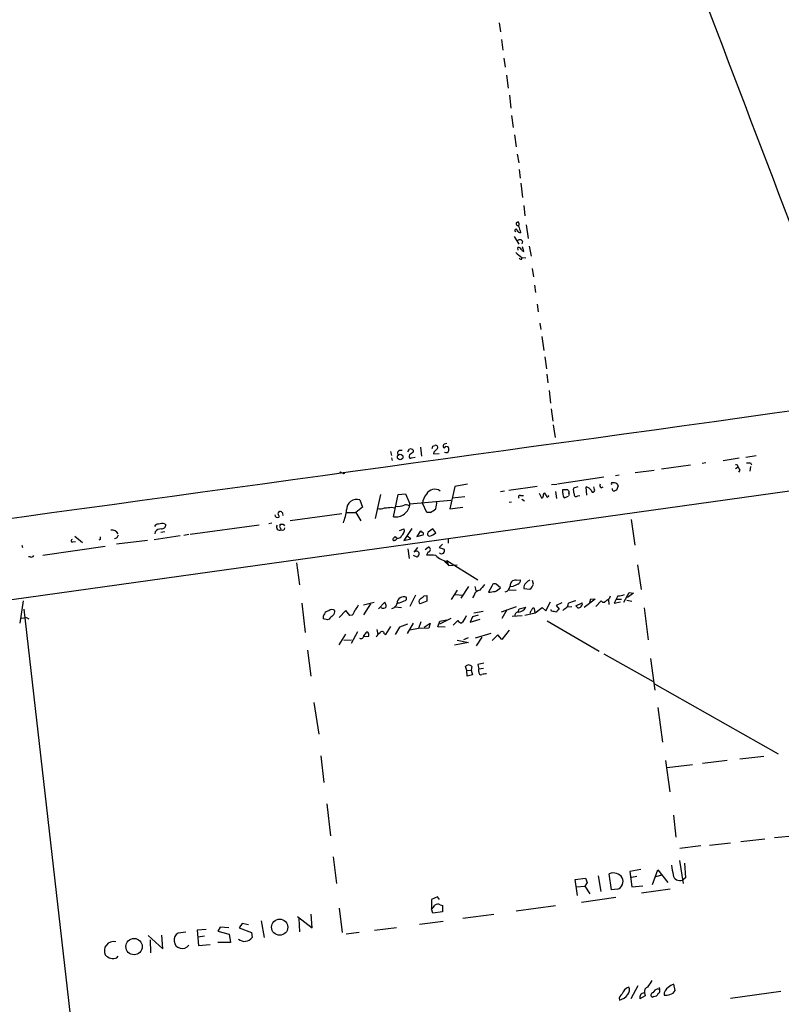
# Model space of a CAD drawing. Extents: x 15 to 756, y 1428 to 2300.
# Drawn here: x 322 to 482, y 1643 to 1850 of the extents above; entities that cross this region are included whole.
import ezdxf

# ---------------------------------------------------------------- set-up
doc = ezdxf.new("R2010")
doc.units = 0
doc.header["$MEASUREMENT"] = 0
doc.layers.add('MAIN', color=5, linetype='CONTINUOUS')

msp = doc.modelspace()

# ---------------------------------------------------------------- linework, layer by layer
at = {"layer": 'MAIN'}
for p, q in [((422.4867, 1849.3518), (422.7407, 1847.4045)), ((422.9947, 1845.7958), (423.2487, 1843.5945)), ((423.5027, 1841.9012), (423.7567, 1840.0385)), ((424.0107, 1838.3452), (424.3493, 1835.6358)), ((424.688, 1834.1118), (424.942, 1831.4025)), ((425.1113, 1829.8785), (425.45, 1827.3385)), ((425.704, 1825.8145), (426.0427, 1823.2745)), ((426.2967, 1821.7505), (426.6353, 1819.9725)), ((426.72, 1818.5332), (426.8893, 1816.7552)), ((427.0587, 1815.6545), (427.3973, 1812.6912)), ((427.6513, 1810.9978), (427.9053, 1808.7965)), ((428.1593, 1806.9338), (428.5827, 1804.0552)), ((425.6193, 1804.4785), (426.6353, 1802.8698)), ((426.8893, 1805.7485), (426.974, 1805.2405)), ((427.3973, 1803.4625), (427.228, 1802.9545)), ((427.6513, 1801.3458), (427.3973, 1802.2772)), ((428.752, 1802.4465), (429.1753, 1800.3298)), ((426.466, 1801.5998), (426.3813, 1802.1925)), ((427.228, 1801.5152), (427.6513, 1801.3458)), ((427.228, 1799.7372), (427.228, 1800.1605)), ((427.228, 1800.0758), (428.0747, 1799.9912)), ((429.4293, 1797.7898), (429.6833, 1796.0118)), ((429.9373, 1794.2338), (430.1067, 1792.7098)), ((430.4453, 1790.2545), (430.6993, 1788.6458)), ((431.038, 1786.2752), (431.2073, 1784.9205)), ((431.4613, 1783.4812), (431.8847, 1780.5178)), ((432.054, 1779.2478), (432.3927, 1776.7078)), ((432.4773, 1775.6072), (432.7313, 1773.7445)), ((432.9853, 1772.1358), (433.2393, 1769.5112)), ((433.4087, 1768.3258), (433.7473, 1765.7012)), ((433.832, 1764.9392), (434.2553, 1762.3145)), ((399.7113, 1759.3512), (399.8807, 1758.5045)), ((401.1507, 1759.1818), (401.2353, 1758.5892)), ((403.352, 1759.2665), (403.6907, 1759.8592)), ((404.4527, 1759.6052), (404.4527, 1759.1818)), ((405.9767, 1760.2825), (406.2307, 1758.3352)), ((408.6013, 1760.4518), (409.0247, 1760.6212)), ((408.7707, 1759.1818), (408.686, 1758.8432)), ((408.686, 1758.8432), (409.8713, 1758.9278)), ((411.226, 1760.4518), (411.734, 1760.3672)), ((399.8807, 1757.9965), (400.05, 1757.4885)), ((403.6907, 1758.6738), (403.606, 1758.3352)), ((404.114, 1757.9965), (404.876, 1758.1658)), ((465.836, 1756.9805), (465.074, 1756.8112)), ((472.8633, 1757.9118), (469.4767, 1757.4038)), ((476.4193, 1758.4198), (474.218, 1758.0812)), ((475.234, 1756.9805), (475.4033, 1756.5572)), ((511.3867, 1754.9485), (204.5547, 1712.0225)), ((454.9987, 1755.3718), (451.0193, 1754.8638)), ((462.6187, 1756.4725), (456.5227, 1755.6258)), ((472.1013, 1755.7952), (472.6093, 1756.1338)), ((472.948, 1755.4565), (472.694, 1755.0332)), ((475.234, 1756.2185), (475.0647, 1755.2025)), ((444.4153, 1753.9325), (434.7633, 1752.4932)), ((446.1087, 1752.8318), (446.7013, 1752.8318)), ((447.6327, 1754.3558), (446.8707, 1754.2712)), ((413.1733, 1751.9852), (412.1573, 1747.3285)), ((415.8827, 1752.4932), (413.1733, 1751.9852)), ((423.5873, 1751.0538), (422.7407, 1750.8845)), ((430.4453, 1751.9852), (424.5187, 1751.1385)), ((430.8687, 1750.6305), (431.3767, 1749.6145)), ((433.4933, 1752.4085), (434.594, 1752.4932)), ((434.34, 1750.9692), (434.5093, 1749.4452)), ((436.88, 1751.3078), (435.7793, 1751.3078)), ((436.9647, 1751.1385), (436.88, 1751.3078)), ((438.9967, 1751.9005), (438.0653, 1751.6465)), ((440.8593, 1750.2072), (440.7747, 1751.9005)), ((442.468, 1751.3925), (442.3833, 1751.9005)), ((443.9073, 1751.7312), (444.3307, 1751.9005)), ((447.4633, 1752.1545), (447.1247, 1751.2232)), ((447.2093, 1752.6625), (447.4633, 1752.1545)), ((393.2767, 1749.1912), (393.7847, 1747.6672)), ((397.5947, 1750.2918), (396.494, 1745.2965)), ((400.304, 1745.6352), (401.32, 1750.2918)), ((401.32, 1750.2918), (402.844, 1750.4612)), ((402.844, 1750.4612), (403.7753, 1748.3445)), ((403.7753, 1748.3445), (412.3267, 1749.1065)), ((412.6653, 1749.6145), (415.29, 1749.8685)), ((424.6033, 1748.6832), (425.1113, 1748.7678)), ((426.974, 1750.1225), (427.5667, 1750.1225)), ((427.228, 1749.3605), (427.8207, 1749.0218)), ((436.118, 1749.6145), (437.0493, 1749.9532)), ((438.9967, 1750.0378), (439.42, 1750.1225)), ((390.5673, 1746.5665), (392.43, 1746.5665)), ((393.7847, 1747.6672), (392.43, 1746.5665)), ((392.43, 1746.5665), (393.446, 1744.7885)), ((399.9653, 1747.6672), (400.558, 1747.4978)), ((407.3313, 1746.5665), (406.4, 1748.5138)), ((408.0933, 1746.5665), (407.3313, 1746.5665)), ((412.1573, 1747.3285), (414.8667, 1747.6672)), ((378.6293, 1744.8732), (389.4667, 1746.3125)), ((450.1727, 1745.0425), (450.9347, 1739.7085)), ((350.3507, 1742.5025), (350.266, 1742.0792)), ((352.3827, 1742.5025), (351.536, 1742.3332)), ((352.298, 1744.1958), (352.552, 1744.0265)), ((357.632, 1741.9945), (372.11, 1743.9418)), ((374.8193, 1744.2805), (374.142, 1744.1958)), ((376.5127, 1743.8572), (376.5127, 1744.1112)), ((377.19, 1744.1112), (377.444, 1743.7725)), ((401.574, 1742.7565), (402.59, 1743.0952)), ((404.1987, 1743.1798), (402.5053, 1740.6398)), ((405.9767, 1742.6718), (405.2147, 1741.4865)), ((408.6013, 1743.0952), (407.5853, 1742.4178)), ((409.194, 1742.2485), (408.6013, 1743.0952)), ((333.0787, 1740.3858), (333.5867, 1740.4705)), ((333.502, 1741.5712), (335.1107, 1740.2165)), ((338.7513, 1740.8938), (338.4973, 1740.7245)), ((348.742, 1740.6398), (342.2227, 1739.8778)), ((355.6, 1741.6558), (350.0967, 1740.8092)), ((357.378, 1741.9098), (356.362, 1741.7405)), ((400.6427, 1741.4865), (400.2193, 1741.0632)), ((402.5053, 1740.6398), (403.9447, 1740.9785)), ((403.9447, 1740.9785), (403.1827, 1741.5712)), ((405.2147, 1741.4865), (406.5693, 1741.8252)), ((411.8187, 1740.9785), (411.8187, 1740.1318)), ((322.326, 1739.7085), (322.4953, 1739.2005)), ((326.7287, 1737.5918), (339.852, 1739.4545)), ((403.352, 1738.9465), (403.606, 1736.9145)), ((405.384, 1739.2005), (404.622, 1738.1845)), ((406.9927, 1738.7772), (407.5853, 1739.2852)), ((407.5853, 1738.2692), (407.2467, 1737.5918)), ((410.6333, 1739.8778), (409.8713, 1739.2005)), ((409.8713, 1739.2005), (410.972, 1738.8618)), ((324.104, 1737.2532), (323.7653, 1737.2532)), ((405.2993, 1737.1685), (404.5373, 1737.5072)), ((405.5533, 1738.1845), (405.7227, 1738.0998)), ((410.972, 1736.4065), (411.9033, 1735.3905)), ((411.226, 1735.9832), (411.48, 1736.4912)), ((411.48, 1736.4912), (417.9993, 1732.4272)), ((411.48, 1736.2372), (411.9033, 1735.3905)), ((379.984, 1735.9832), (380.5767, 1731.3265)), ((411.9033, 1735.3905), (413.6813, 1735.5598)), ((451.5273, 1735.5598), (452.2893, 1730.3952)), ((426.0427, 1732.3425), (426.974, 1732.4272)), ((429.6833, 1731.4958), (429.514, 1732.2578)), ((413.6813, 1730.2258), (412.4113, 1728.2785)), ((416.052, 1730.9878), (414.4433, 1728.5325)), ((417.4067, 1730.9878), (417.6607, 1729.8872)), ((420.9627, 1731.0725), (420.2853, 1729.8025)), ((422.7407, 1730.7338), (421.894, 1731.4958)), ((424.6033, 1730.3105), (426.0427, 1730.2258)), ((425.3653, 1730.9878), (424.7727, 1730.9032)), ((427.6513, 1730.5645), (428.9213, 1730.4798)), ((321.9873, 1723.2832), (322.6647, 1728.0245)), ((404.9607, 1729.2098), (403.7753, 1726.8392)), ((407.3313, 1727.9398), (405.892, 1727.3472)), ((406.7387, 1729.0405), (407.3313, 1729.1252)), ((407.3313, 1729.1252), (407.3313, 1727.9398)), ((413.1733, 1729.2945), (414.9513, 1729.2098)), ((417.2373, 1729.2098), (416.8987, 1728.6172)), ((442.6373, 1728.3632), (440.3513, 1726.5852)), ((441.5367, 1727.6858), (441.706, 1728.4478)), ((441.706, 1728.4478), (442.6373, 1728.3632)), ((442.8067, 1726.8392), (443.9073, 1728.0245)), ((445.4313, 1728.2785), (445.516, 1727.2625)), ((445.6853, 1728.6172), (445.8547, 1729.0405)), ((447.04, 1728.3632), (446.6167, 1727.5165)), ((447.3787, 1729.0405), (447.04, 1728.3632)), ((447.04, 1728.3632), (448.1407, 1728.3632)), ((448.6487, 1727.6858), (449.7493, 1729.7178)), ((449.2413, 1728.1092), (450.342, 1727.9398)), ((450.6807, 1729.6332), (449.4107, 1728.7018)), ((449.7493, 1729.7178), (450.6807, 1729.6332)), ((322.7493, 1726.2465), (340.1907, 1573.2538)), ((381.0847, 1727.5165), (381.762, 1721.3358)), ((390.3133, 1725.9925), (388.9587, 1724.4685)), ((391.16, 1724.8918), (390.3133, 1725.9925)), ((394.0387, 1727.1778), (396.24, 1727.6858)), ((395.478, 1727.3472), (394.0387, 1725.0612)), ((397.1713, 1726.3312), (398.526, 1727.6858)), ((400.6427, 1726.7545), (401.9973, 1726.5852)), ((417.1527, 1725.4845), (419.1, 1725.8232)), ((426.0427, 1726.7545), (422.91, 1725.6538)), ((424.0953, 1726.0772), (423.0793, 1724.2992)), ((426.466, 1725.6538), (426.72, 1726.3312)), ((426.72, 1726.3312), (428.0747, 1726.6698)), ((430.022, 1725.4845), (429.9373, 1726.4158)), ((430.022, 1725.4845), (431.546, 1726.5852)), ((431.546, 1726.5852), (432.308, 1725.9078)), ((432.308, 1725.9078), (433.2393, 1727.7705)), ((433.4933, 1725.8232), (433.4087, 1726.1618)), ((435.61, 1727.6012), (434.4247, 1727.0085)), ((434.4247, 1727.0085), (435.102, 1726.2465)), ((436.2027, 1726.3312), (435.864, 1725.9925)), ((436.7953, 1726.7545), (437.7267, 1726.8392)), ((438.5733, 1726.9238), (439.928, 1727.6012)), ((438.9967, 1726.5005), (438.5733, 1726.9238)), ((446.6167, 1727.5165), (447.9713, 1727.7705)), ((452.882, 1726.5005), (453.7287, 1719.8118)), ((322.2413, 1724.3838), (323.342, 1724.4685)), ((323.342, 1724.4685), (323.85, 1724.2145)), ((386.5033, 1724.0452), (385.572, 1724.2145)), ((386.842, 1724.1298), (386.5033, 1724.0452)), ((391.668, 1724.9765), (391.16, 1724.8918)), ((412.3267, 1724.2992), (409.956, 1723.1138)), ((410.0407, 1723.7065), (411.48, 1724.0452)), ((413.8507, 1723.8758), (412.8347, 1722.8598)), ((416.8987, 1724.6378), (416.3907, 1723.5372)), ((416.3907, 1723.5372), (418.5073, 1724.1298)), ((418.084, 1724.9765), (416.8987, 1724.6378)), ((425.196, 1724.8072), (427.3127, 1724.8918)), ((427.9053, 1724.9765), (430.022, 1725.4845)), ((429.006, 1725.6538), (429.006, 1725.3998)), ((432.562, 1723.7912), (443.484, 1717.4412)), ((396.8327, 1722.0132), (397.002, 1720.9125)), ((398.6953, 1720.9125), (399.796, 1722.6058)), ((401.574, 1722.4365), (400.6427, 1720.9125)), ((403.2673, 1723.1138), (401.574, 1722.4365)), ((404.4527, 1723.2832), (403.1827, 1721.1665)), ((405.5533, 1722.1825), (403.7753, 1721.8438)), ((407.7547, 1722.2672), (405.4687, 1722.1825)), ((406.0613, 1723.6218), (405.5533, 1722.1825)), ((406.7387, 1722.4365), (408.0087, 1723.2832)), ((408.0087, 1723.2832), (407.7547, 1722.2672)), ((409.6173, 1722.5212), (410.0407, 1723.7065)), ((411.1413, 1722.4365), (409.6173, 1722.5212)), ((424.6033, 1721.8438), (423.0793, 1719.8965)), ((388.9587, 1718.7958), (390.3133, 1720.9972)), ((389.89, 1719.7272), (391.4987, 1719.8118)), ((392.7687, 1721.5052), (391.414, 1719.0498)), ((394.1233, 1720.4892), (395.1393, 1720.5738)), ((394.97, 1721.4205), (394.6313, 1721.4205)), ((398.3567, 1721.0818), (398.6953, 1720.9125)), ((413.6813, 1719.7272), (416.052, 1719.2192)), ((415.9673, 1720.2352), (415.036, 1719.8118)), ((420.7087, 1721.1665), (417.4913, 1720.1505)), ((418.846, 1720.4045), (417.6607, 1718.5418)), ((422.2327, 1720.8278), (421.0473, 1719.6425)), ((423.0793, 1719.8965), (422.2327, 1720.8278)), ((382.27, 1717.6105), (382.9473, 1712.1918)), ((416.052, 1719.2192), (413.0887, 1718.7112)), ((444.4153, 1716.8485), (454.8293, 1711.0912)), ((454.2367, 1715.9172), (455.168, 1709.2285)), ((415.7133, 1713.3772), (415.4593, 1714.2238)), ((415.7133, 1713.3772), (416.6447, 1713.4618)), ((416.7293, 1714.2238), (416.6447, 1713.4618)), ((416.6447, 1713.4618), (416.8987, 1712.4458)), ((419.2693, 1714.9012), (417.9993, 1714.6472)), ((417.9993, 1714.6472), (418.2533, 1713.6312)), ((419.1847, 1713.8005), (418.2533, 1713.6312)), ((418.2533, 1713.1232), (418.2533, 1713.6312)), ((415.798, 1712.1918), (415.7133, 1713.3772)), ((416.8987, 1712.4458), (415.798, 1712.1918)), ((455.0833, 1710.5832), (480.9913, 1695.8512)), ((383.6247, 1706.6885), (384.6407, 1699.9998)), ((455.7607, 1705.5878), (456.7767, 1698.3065)), ((385.064, 1695.4278), (385.7413, 1689.8398)), ((478.028, 1695.3432), (472.948, 1694.7505)), ((457.3693, 1694.4965), (458.3007, 1687.8925)), ((463.042, 1693.5652), (457.708, 1692.9725)), ((470.3233, 1694.4965), (465.1587, 1693.8192)), ((386.334, 1685.3525), (387.096, 1678.6638)), ((459.0627, 1682.9818), (459.5707, 1678.4098)), ((480.2293, 1678.3252), (484.8013, 1678.7485)), ((464.82, 1676.5472), (460.4173, 1676.0392)), ((466.598, 1676.7165), (471.0007, 1677.2245)), ((473.202, 1677.4785), (478.1973, 1678.0712)), ((387.6887, 1674.2612), (388.366, 1668.6732)), ((460.3327, 1673.4992), (461.0947, 1668.6732)), ((461.3487, 1672.9065), (461.6027, 1669.8585)), ((443.23, 1670.2818), (443.8227, 1666.9798)), ((446.024, 1667.3185), (445.6007, 1670.7052)), ((452.2047, 1671.6365), (449.9187, 1671.2132)), ((449.9187, 1671.2132), (450.342, 1667.9958)), ((451.358, 1670.1125), (450.2573, 1669.9432)), ((454.66, 1668.4192), (455.7607, 1671.5518)), ((455.3373, 1670.1125), (456.692, 1670.4512)), ((455.7607, 1671.5518), (457.8773, 1668.8425)), ((438.404, 1669.5198), (440.6053, 1669.7738)), ((438.912, 1666.1332), (438.404, 1669.5198)), ((438.7427, 1667.9958), (440.436, 1668.0805)), ((440.944, 1668.8425), (440.436, 1668.0805)), ((440.436, 1668.0805), (441.5367, 1666.4718)), ((440.6053, 1669.7738), (440.944, 1668.8425)), ((450.342, 1667.9958), (452.628, 1668.1652)), ((461.6027, 1669.8585), (460.9253, 1669.3505)), ((409.5327, 1665.8792), (408.2627, 1665.2865)), ((409.956, 1665.2865), (409.5327, 1665.8792)), ((447.294, 1667.4878), (446.024, 1667.3185)), ((458.3853, 1667.4878), (452.374, 1666.6412)), ((408.2627, 1665.2865), (408.2627, 1663.3392)), ((410.1253, 1664.1858), (410.6333, 1664.0165)), ((410.6333, 1664.0165), (410.6333, 1662.7465)), ((426.0427, 1662.9158), (434.34, 1664.0165)), ((439.7587, 1664.7785), (446.9553, 1665.7945)), ((380.1533, 1661.7305), (383.286, 1659.3598)), ((383.286, 1659.3598), (383.032, 1662.2385)), ((388.9587, 1663.5085), (389.5513, 1658.3438)), ((408.6013, 1662.4078), (408.2627, 1663.3392)), ((410.6333, 1662.7465), (408.6013, 1662.4078)), ((414.8667, 1661.3918), (421.386, 1662.2385)), ((368.554, 1660.2912), (367.9613, 1659.3598)), ((369.9087, 1659.9525), (368.554, 1660.2912)), ((372.5333, 1660.7992), (373.2107, 1657.3278)), ((380.492, 1661.3072), (380.5767, 1658.5132)), ((410.718, 1660.7145), (405.8073, 1660.0372)), ((348.8267, 1657.7512), (351.9593, 1654.9572)), ((351.9593, 1654.9572), (351.7053, 1657.8358)), ((356.7853, 1658.4285), (355.1767, 1658.2592)), ((361.0187, 1659.0212), (359.156, 1658.8518)), ((359.156, 1658.8518), (359.41, 1655.6345)), ((359.3253, 1657.4972), (360.68, 1657.6665)), ((363.982, 1659.5292), (363.474, 1658.6825)), ((363.474, 1658.6825), (365.8447, 1658.0052)), ((365.76, 1659.3598), (363.982, 1659.5292)), ((365.8447, 1658.0052), (366.0987, 1656.3118)), ((367.9613, 1659.3598), (370.5013, 1658.3438)), ((370.5013, 1658.3438), (370.6707, 1657.3278)), ((393.1073, 1658.3438), (390.398, 1658.0052)), ((400.9813, 1659.3598), (396.3247, 1658.7672)), ((349.25, 1656.8198), (349.3347, 1654.1105)), ((359.41, 1655.6345), (361.8653, 1655.8885)), ((366.0987, 1656.3118), (363.474, 1656.3118)), ((342.3073, 1653.0945), (342.5613, 1653.4332)), ((459.4013, 1646.2365), (459.1473, 1647.5065)), ((451.612, 1647.1678), (450.088, 1644.4585)), ((452.9667, 1645.7285), (453.136, 1645.0512)), ((455.7607, 1646.5752), (456.184, 1646.4905)), ((471.0007, 1644.6278), (481.584, 1646.0672)), ((453.136, 1645.0512), (452.0353, 1644.4585)), ((454.914, 1644.9665), (454.66, 1644.7972))]:
    msp.add_line(p, q, dxfattribs=at)
for centre, radius in [((401.7264, 1758.186), 0.5806), ((389.2126, 1754.9485), 0.1197), ((389.8476, 1754.8215), 0.1338), ((376.4421, 1659.489), 1.6982), ((345.8888, 1655.4121), 1.7156)]:
    msp.add_circle(centre, radius, dxfattribs=at)
for centre, radius, start, end in [((49734.8813, 20604.5217), 52716.5601, 200.69994121, 200.92912427), ((426.4237, 1807.1455), 0.3833, 83.66476, 263.649905), ((425.4223, 1805.65), 1.4703, 3.841292, 49.28881), ((426.0063, 1806.9943), 0.7032, 333.434949, 49.180432), ((426.0321, 1805.7485), 0.2646, 0, 253.736331), ((427.0525, 1806.0506), 0.8139, 201.787031, 264.465227), ((426.8235, 1803.152), 0.6525, 28.419119, 132.66472), ((680.6123, 2118.1079), 406.6301, 231.225607, 231.454772), ((426.4434, 1801.4022), 0.7927, 8.195522, 94.492942), ((427.1009, 1800.2027), 0.4825, 217.869776, 285.271781), ((-13540.6522, 102819.0378), 102019.6704, 277.791916437, 278.021099298), ((453.5485, 1633.9675), 133.8593, 108.316987, 108.546184), ((401.8703, 1758.7164), 0.857, 69.765565, 147.107304), ((403.8599, 1759.0968), 0.7809, 40.61721, 102.512892), ((531.0716, 1568.428), 228.9527, 123.575483, 123.804666), ((281.5242, 1802.5203), 133.8594, 341.45383, 341.683027), ((578.4717, 1590.1831), 239.4974, 134.889638, 135.118804), ((409.167, 1760.2017), 0.443, 309.366754, 108.737622), ((411.2262, 1760.4518), 0.4938, 120.979674, 210.953808), ((410.972, 1760.3954), 0.2602, 229.410647, 12.519254), ((411.353, 1759.6686), 0.5699, 238.672427, 344.937113), ((410.7604, 1759.7323), 1.1623, 349.501163, 33.109008), ((403.9023, 1758.2293), 0.3147, 160.332702, 312.282263), ((474.8107, 1968.6303), 211.6502, 269.885381, 270.114592), ((472.2283, 1756.1931), 0.3856, 351.153291, 109.229041), ((642.1135, 1840.4751), 189.3281, 206.453857, 206.683026), ((446.4897, 1752.5354), 0.4827, 142.11877, 195.242626), ((489.2828, 1879.7545), 133.8752, 251.45383, 251.682999), ((408.9732, 1749.4944), 1.9388, 53.542648, 152.936691), ((432.3389, 1750.1056), 0.642, 125.150683, 193.733186), ((431.292, 1749.6991), 1.1516, 17.103826, 53.975919), ((437.3475, 1751.0964), 1.5824, 172.322568, 200.362373), ((436.7952, 1750.7998), 0.3787, 333.44848, 63.414653), ((436.7955, 1750.3765), 0.4232, 323.116564, 36.883436), ((439.9274, 1751.3079), 1.8926, 169.69407, 206.574528), ((440.4361, 1750.2919), 1.6439, 34.508882, 78.113137), ((442.1632, 1751.1724), 0.3759, 172.234148, 35.833535), ((444.1614, 1752.2392), 0.5681, 153.43946, 243.425927), ((446.6201, 1751.487), 0.4332, 170.059427, 269.550319), ((489.2207, 1624.1386), 133.8752, 108.327138, 108.556321), ((392.6256, 1747.1483), 2.1442, 72.322213, 181.972448), ((409.8274, 1748.0797), 3.4548, 138.331202, 172.781593), ((405.8498, 1748.4714), 3.5341, 341.131836, 6.190519), ((426.847, 1749.8261), 0.3224, 66.806076, 246.799076), ((431.419, 1749.9108), 0.2993, 261.875312, 8.143638), ((432.6406, 1750.0318), 0.248, 178.613523, 45), ((436.9597, 1750.3444), 1.1141, 169.584753, 220.930965), ((438.6542, 1750.3187), 0.443, 161.237884, 320.643246), ((376.6071, 1746.2636), 0.5211, 131.951258, 213.787649), ((376.5525, 1746.1263), 0.6015, 336.78515, 119.236859), ((378.6722, 1748.5881), 11.9071, 339.227745, 352.696945), ((397.6077, 1749.3935), 2.0709, 252.99308, 293.73663), ((356.8533, 2128.5825), 383.3472, 276.228076, 276.457259), ((400.7233, 1748.6764), 3.07, 262.149938, 353.793567), ((401.1504, 1751.8174), 3.9953, 265.141201, 291.120189), ((402.9286, 1747.3072), 0.8534, 46.011248, 113.377559), ((406.4952, 1750.051), 3.8335, 294.637661, 314.749525), ((376.0198, 1746.1119), 0.6101, 185.020991, 293.051853), ((376.1106, 1745.741), 0.2413, 307.862488, 74.765709), ((341.1783, 1741.2182), 1.6291, 31.904727, 94.965171), ((351.1128, 1743.0102), 1.1042, 94.404277, 147.518859), ((351.5605, 1741.5671), 1.5293, 87.743981, 142.289319), ((351.9593, 1739.7057), 4.5029, 85.686199, 101.936301), ((351.6799, 1743.9673), 0.8741, 266.116598, 3.883402), ((376.4099, 1743.452), 0.6358, 140.405592, 304.139986), ((376.8512, 1743.6032), 0.4232, 143.116564, 216.883436), ((376.8514, 1913.4611), 169.3502, 269.885409, 270.114558), ((376.2159, 1742.8832), 0.5524, 4.422569, 57.506537), ((377.0658, 1743.285), 0.4673, 230.216401, 7.896031), ((401.2615, 1742.8005), 1.3608, 302.732443, 12.507343), ((406.273, 1742.7142), 0.2994, 188.143638, 278.121983), ((406.2943, 1742.0581), 0.3604, 319.738434, 86.658751), ((407.9329, 1742.0658), 0.4947, 134.639654, 268.969112), ((332.9594, 1740.6282), 0.2703, 100.682161, 296.204646), ((465.7512, 1741.1478), 127.0002, 179.885409, 180.114592), ((341.5993, 1742.1368), 1.0921, 280.552619, 343.421862), ((400.3886, 1740.8938), 0.2395, 134.983084, 315.016916), ((400.5063, 1741.3031), 0.5809, 275.106025, 344.492258), ((401.2797, 1741.8933), 0.7559, 212.563055, 341.687299), ((406.5661, 1745.6468), 4.2959, 288.426935, 307.714724), ((405.1421, 1737.9789), 0.4597, 26.565051, 125.366724), ((407.5684, 1738.7772), 0.5083, 271.905397, 88.094603), ((410.4253, 1738.5324), 0.6383, 222.669813, 31.069982), ((324.358, 1737.7613), 0.568, 243.43946, 333.425927), ((404.859, 1737.9306), 0.8801, 300.01699, 11.083953), ((407.7554, 1726.848), 10.7558, 82.313622, 92.71083), ((412.8661, 1741.4245), 5.3693, 226.850481, 255.039507), ((425.9398, 1731.1754), 1.1716, 84.961417, 185.038583), ((426.0225, 1732.3784), 0.9528, 292.123029, 2.935981), ((429.726, 1730.5218), 1.9906, 113.844128, 141.910186), ((418.5821, 1728.8403), 1.3946, 96.562951, 164.636425), ((715.2805, 1476.8187), 390.3072, 139.285709, 139.514892), ((378.6411, 2068.5345), 341.2823, 277.008855, 277.238056), ((421.5553, 1731.0048), 0.5965, 55.40144, 173.482652), ((419.5219, 1734.2073), 4.7356, 296.568839, 312.820451), ((423.4414, 1731.1856), 1.3361, 283.649348, 355.144122), ((552.8932, 1477.202), 284.0257, 116.450478, 116.679625), ((428.7944, 1730.7761), 1.1625, 123.114573, 190.487349), ((428.1656, 1731.8403), 1.5563, 299.050313, 347.211236), ((402.5103, 1727.4299), 1.4469, 69.656232, 176.568662), ((401.3513, 1729.6095), 2.0116, 266.694252, 308.008131), ((402.5731, 1728.5325), 0.5082, 271.905397, 29.985395), ((406.273, 1727.8552), 0.635, 126.869898, 233.130102), ((236.9879, 1940.3799), 271.0713, 308.542744, 308.771924), ((564.8262, 1346.7258), 401.6572, 108.320371, 108.549527), ((444.3925, 1728.1971), 0.515, 199.581978, 330.03022), ((275.912, 1939.9285), 271.0635, 308.550169, 308.779351), ((447.1585, 1734.4933), 5.4572, 272.312515, 287.703514), ((387.0358, 1724.4514), 1.4828, 100.82569, 189.192987), ((387.4488, 1725.1034), 1.0608, 56.949639, 130.683901), ((386.9191, 1725.7869), 1.1271, 307.421985, 10.51036), ((388.9945, 1727.1261), 3.4305, 321.199339, 342.196217), ((646.6107, 1557.2526), 305.2797, 146.196642, 146.425815), ((398.1395, 1727.2557), 0.8133, 235.536108, 321.956335), ((396.5231, 1726.6393), 2.2598, 2.922039, 27.586725), ((399.7112, 1727.7706), 1.3784, 280.622719, 349.377281), ((426.5337, 1727.3303), 1.6766, 270.580969, 336.799166), ((556.1637, 1641.2406), 152.6259, 146.192738, 146.421942), ((429.7256, 1726.0913), 0.3874, 56.880041, 169.51391), ((391.6513, 1471.7385), 257.5069, 80.419428, 80.648611), ((435.8214, 1724.9344), 1.4964, 118.735138, 151.264862), ((435.811, 1727.5059), 1.2383, 288.440802, 0.490447), ((439.0152, 1727.4292), 0.9289, 268.858801, 10.671188), ((388.9157, 1722.8181), 2.4537, 122.315026, 147.684974), ((414.5985, 1724.172), 0.8043, 201.608281, 271.011584), ((412.3674, 1725.9653), 3.4334, 310.840401, 341.780357), ((426.5083, 1724.9342), 0.7208, 86.627938, 183.372062), ((393.4767, 1720.7312), 0.6467, 243.882656, 1.063208), ((563.7102, 1594.076), 211.6703, 143.014179, 143.243351), ((393.7856, 1720.7434), 1.3643, 352.858836, 29.75582), ((398.103, 1719.8115), 1.557, 112.38634, 157.61366), ((397.9333, 1721.1664), 0.4317, 348.700477, 168.671848), ((416.0943, 1713.73), 0.8044, 37.869986, 142.130014), ((418.6513, 1712.9285), 0.4431, 153.932306, 296.067694), ((461.6783, 1458.6194), 257.4985, 99.345902, 99.575088), ((966.8042, 1756.1415), 515.0051, 189.348649, 189.577834), ((446.4473, 1668.6562), 2.217, 32.840661, 112.449296), ((460.44, 1670.7648), 1.4953, 192.106533, 288.93904), ((446.8143, 1669.0965), 1.6786, 286.604112, 26.997043), ((406.951, 1665.4129), 2.4537, 302.315026, 327.684974), ((409.6211, 1663.5433), 0.8167, 51.877053, 136.910309), ((355.9919, 1656.7418), 1.7225, 118.246237, 323.581822), ((341.5651, 1654.5442), 1.9156, 75.234667, 206.57709), ((369.0761, 1658.4781), 1.9662, 229.223913, 324.19437), ((341.4721, 1655.0167), 2.0958, 219.373273, 293.485049), ((792.7713, 1435.8981), 399.4183, 147.87966, 148.108824), ((459.5247, 1645.4702), 2.071, 100.49984, 138.98819), ((448.8075, 1644.469), 1.1218, 116.325226, 193.637373), ((447.2989, 1646.7584), 2.5879, 279.303995, 328.072531), ((450.4261, 1644.84), 2.2092, 110.160816, 163.308953), ((448.5498, 1646.2663), 1.2893, 317.168782, 30.146716), ((453.0303, 1644.7124), 1.0269, 98.303701, 194.315013), ((453.9571, 1645.9487), 1.0146, 107.974221, 192.534933), ((454.7973, 1645.2542), 0.4772, 96.328259, 253.277754), ((456.3876, 1644.79), 1.8921, 109.349497, 150.263006), ((454.9627, 1645.918), 0.9527, 267.070024, 337.876971), ((455.3966, 1646.2653), 0.8367, 302.434424, 42.374571), ((458.7286, 1645.3985), 1.6231, 118.183369, 186.296141), ((457.4539, 1647.084), 1.894, 259.701647, 296.556934), ((458.1526, 1646.721), 1.3394, 276.348222, 338.793571)]:
    msp.add_arc(centre, radius, start, end, dxfattribs=at)

doc.saveas('drawing.dxf')
